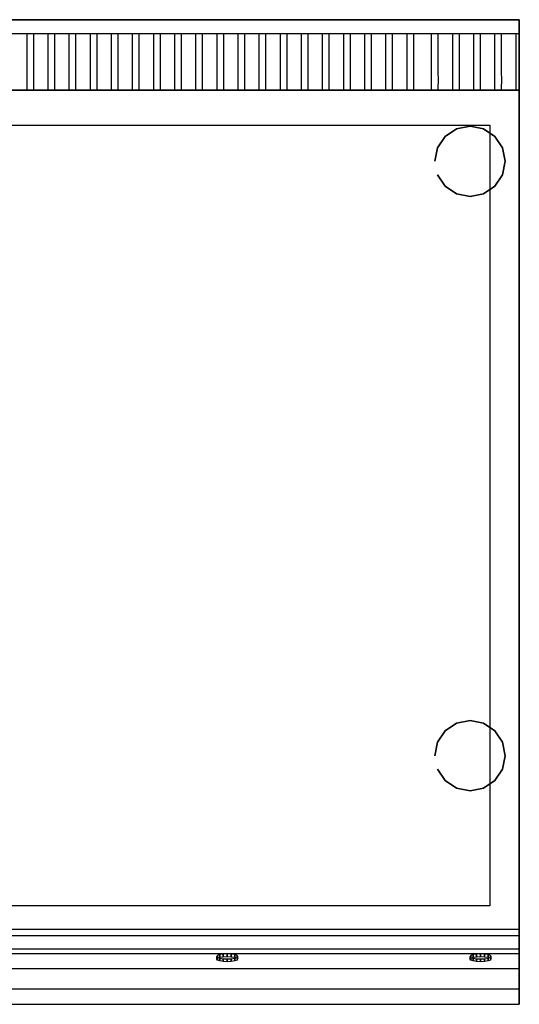
# Model space of a CAD drawing. Units: millimetres. Extents: x 0 to 700, y -700 to 0.
# Drawn here: x 345 to 700, y -700 to 0 of the extents above; entities that cross this region are included whole.
import ezdxf

# ---------------------------------------------------------------- set-up
doc = ezdxf.new("R2010")
doc.units = ezdxf.units.MM
doc.linetypes.add('CONTINUA', pattern=[0])
for name, color, linetype in [('200-EquipBlack-3D', 250, 'Continuous'), ('200-EquipBlackGlass-3d', 251, 'CONTINUA'), ('200-EquipGreen-3d', 3, 'Continuous'), ('200-EquipSteel-3D', 9, 'Continuous')]:
    doc.layers.add(name, color=color, linetype=linetype)

msp = doc.modelspace()

# ---------------------------------------------------------------- linework, layer by layer
at = {"layer": '200-EquipBlackGlass-3d'}
msp.add_3dface([(21.01, -75.01, 850), (678.99, -75.01, 850), (678.99, -629.53, 850), (21.01, -629.53, 850)], dxfattribs=at)
at = {"layer": '200-EquipGreen-3d', "invisible_edges": 15}
for points in [[(485, -667.42, 691.67), (485.57, -666.73, 694.45), (499.43, -666.73, 694.45), (500, -667.42, 691.67)], [(485.57, -668.11, 688.88), (485, -667.42, 691.67), (500, -667.42, 691.67), (499.43, -668.11, 688.88)], [(485.57, -666.73, 694.45), (487.2, -666.14, 696.81), (497.8, -666.14, 696.81), (499.43, -666.73, 694.45)], [(487.2, -668.7, 686.52), (485.57, -668.11, 688.88), (499.43, -668.11, 688.88), (497.8, -668.7, 686.52)], [(487.2, -666.14, 696.81), (489.63, -665.75, 698.39), (495.37, -665.75, 698.39), (497.8, -666.14, 696.81)], [(489.63, -669.09, 684.94), (487.2, -668.7, 686.52), (497.8, -668.7, 686.52), (495.37, -669.09, 684.94)], [(489.63, -665.75, 698.39), (492.5, -665.61, 698.94), (495.37, -665.75, 698.39)], [(492.5, -669.23, 684.39), (489.63, -669.09, 684.94), (495.37, -669.09, 684.94)], [(665, -667.42, 691.67), (665.57, -666.73, 694.45), (679.43, -666.73, 694.45), (680, -667.42, 691.67)], [(665.57, -668.11, 688.88), (665, -667.42, 691.67), (680, -667.42, 691.67), (679.43, -668.11, 688.88)], [(665.57, -666.73, 694.45), (667.2, -666.14, 696.81), (677.8, -666.14, 696.81), (679.43, -666.73, 694.45)], [(667.2, -668.7, 686.52), (665.57, -668.11, 688.88), (679.43, -668.11, 688.88), (677.8, -668.7, 686.52)], [(667.2, -666.14, 696.81), (669.63, -665.75, 698.39), (675.37, -665.75, 698.39), (677.8, -666.14, 696.81)], [(669.63, -669.09, 684.94), (667.2, -668.7, 686.52), (677.8, -668.7, 686.52), (675.37, -669.09, 684.94)], [(669.63, -665.75, 698.39), (672.5, -665.61, 698.94), (675.37, -665.75, 698.39)], [(672.5, -669.23, 684.39), (669.63, -669.09, 684.94), (675.37, -669.09, 684.94)]]:
    msp.add_3dface(points, dxfattribs=at)
at = {"layer": '200-EquipSteel-3D'}
for points in [[(0, 0, 710), (700, 0, 710), (700, 0, 950), (0, 0, 950)], [(0, 0, 710), (0, -50, 710), (700, -50, 710), (700, 0, 710)], [(700, 0, 950), (700, -10, 950), (0, -10, 950), (0, 0, 950)], [(0, -50, 850), (0, -50, 795.14), (700, -50, 795.14), (700, -50, 850)], [(0, -50, 795.14), (0, -50, 600), (700, -50, 600), (700, -50, 795.14)], [(0, -50, 710), (700, -50, 710), (700, -50, 910), (0, -50, 910)], [(700, -50, 850), (700, -50, 795.14), (700, -641.27, 795.14), (700, -641.27, 850)], [(700, -50, 795.14), (700, -50, 600), (700, -641.27, 600), (700, -641.27, 795.14)], [(0, -660.32, 810.12), (0, -663.32, 810.12), (700, -663.32, 810.12), (700, -660.32, 810.12)], [(0, -663.66, 811.19), (0, -663.32, 810.12), (700, -663.32, 810.12), (700, -663.66, 811.19)]]:
    msp.add_3dface(points, dxfattribs=at)
for points, invisible_edges in [([(700, -50, 910), (700, 0, 910), (700, 0, 710), (700, -50, 710)], 1), ([(700, -10, 950), (700, 0, 950), (700, 0, 910), (700, -10, 910)], 12), ([(355, -10, 950), (350, -10, 950), (350, -17.5, 948.54), (355, -17.5, 948.54)], 5), ([(370, -10, 950), (365, -10, 950), (365, -17.5, 948.54), (370, -17.5, 948.54)], 5), ([(385, -10, 950), (380, -10, 950), (380, -17.5, 948.54), (385, -17.5, 948.54)], 5), ([(400, -10, 950), (395, -10, 950), (395, -17.5, 948.54), (400, -17.5, 948.54)], 5), ([(415, -10, 950), (410, -10, 950), (410, -17.5, 948.54), (415, -17.5, 948.54)], 5), ([(430, -10, 950), (425, -10, 950), (425, -17.5, 948.54), (430, -17.5, 948.54)], 5), ([(445, -10, 950), (440, -10, 950), (440, -17.5, 948.54), (445, -17.5, 948.54)], 5), ([(460, -10, 950), (455, -10, 950), (455, -17.5, 948.54), (460, -17.5, 948.54)], 5), ([(475, -10, 950), (470, -10, 950), (470, -17.5, 948.54), (475, -17.5, 948.54)], 5), ([(490, -10, 950), (485, -10, 950), (485, -17.5, 948.54), (490, -17.5, 948.54)], 5), ([(505, -10, 950), (500, -10, 950), (500, -17.5, 948.54), (505, -17.5, 948.54)], 5), ([(520, -10, 950), (515, -10, 950), (515, -17.5, 948.54), (520, -17.5, 948.54)], 5), ([(535, -10, 950), (530, -10, 950), (530, -17.5, 948.54), (535, -17.5, 948.54)], 5), ([(550, -10, 950), (545, -10, 950), (545, -17.5, 948.54), (550, -17.5, 948.54)], 5), ([(565, -10, 950), (560, -10, 950), (560, -17.5, 948.54), (565, -17.5, 948.54)], 5), ([(580, -10, 950), (575, -10, 950), (575, -17.5, 948.54), (580, -17.5, 948.54)], 5), ([(595, -10, 950), (590, -10, 950), (590, -17.5, 948.54), (595, -17.5, 948.54)], 5), ([(610, -10, 950), (605, -10, 950), (605, -17.5, 948.54), (610, -17.5, 948.54)], 5), ([(625, -10, 950), (620, -10, 950), (620, -17.5, 948.54), (625, -17.5, 948.54)], 5), ([(642.47, -10, 950), (637.47, -10, 950), (637.47, -17.5, 948.54), (642.47, -17.5, 948.54)], 5), ([(657.47, -10, 950), (652.47, -10, 950), (652.47, -17.5, 948.54), (657.47, -17.5, 948.54)], 5), ([(672.47, -10, 950), (667.47, -10, 950), (667.47, -17.5, 948.54), (672.47, -17.5, 948.54)], 5), ([(687.47, -10, 950), (682.47, -10, 950), (682.47, -17.5, 948.54), (687.47, -17.5, 948.54)], 5), ([(697.5, -10, 950), (697.5, -17.5, 948.54), (700, -17.5, 948.54), (700, -10, 950)], 2), ([(700, -25, 910), (700, -10, 910), (700, -10, 950), (700, -25, 947.08)], 11), ([(355, -17.5, 948.54), (350, -17.5, 948.54), (350, -25, 947.08), (355, -25, 947.08)], 5), ([(370, -17.5, 948.54), (365, -17.5, 948.54), (365, -25, 947.08), (370, -25, 947.08)], 5), ([(385, -17.5, 948.54), (380, -17.5, 948.54), (380, -25, 947.08), (385, -25, 947.08)], 5), ([(400, -17.5, 948.54), (395, -17.5, 948.54), (395, -25, 947.08), (400, -25, 947.08)], 5), ([(415, -17.5, 948.54), (410, -17.5, 948.54), (410, -25, 947.08), (415, -25, 947.08)], 5), ([(430, -17.5, 948.54), (425, -17.5, 948.54), (425, -25, 947.08), (430, -25, 947.08)], 5), ([(445, -17.5, 948.54), (440, -17.5, 948.54), (440, -25, 947.08), (445, -25, 947.08)], 5), ([(460, -17.5, 948.54), (455, -17.5, 948.54), (455, -25, 947.08), (460, -25, 947.08)], 5), ([(475, -17.5, 948.54), (470, -17.5, 948.54), (470, -25, 947.08), (475, -25, 947.08)], 5), ([(490, -17.5, 948.54), (485, -17.5, 948.54), (485, -25, 947.08), (490, -25, 947.08)], 5), ([(505, -17.5, 948.54), (500, -17.5, 948.54), (500, -25, 947.08), (505, -25, 947.08)], 5), ([(520, -17.5, 948.54), (515, -17.5, 948.54), (515, -25, 947.08), (520, -25, 947.08)], 5), ([(535, -17.5, 948.54), (530, -17.5, 948.54), (530, -25, 947.08), (535, -25, 947.08)], 5), ([(550, -17.5, 948.54), (545, -17.5, 948.54), (545, -25, 947.08), (550, -25, 947.08)], 5), ([(565, -17.5, 948.54), (560, -17.5, 948.54), (560, -25, 947.08), (565, -25, 947.08)], 5), ([(580, -17.5, 948.54), (575, -17.5, 948.54), (575, -25, 947.08), (580, -25, 947.08)], 5), ([(595, -17.5, 948.54), (590, -17.5, 948.54), (590, -25, 947.08), (595, -25, 947.08)], 5), ([(610, -17.5, 948.54), (605, -17.5, 948.54), (605, -25, 947.08), (610, -25, 947.08)], 5), ([(625, -17.5, 948.54), (620, -17.5, 948.54), (620, -25, 947.08), (625, -25, 947.08)], 5), ([(642.47, -17.5, 948.54), (637.47, -17.5, 948.54), (637.47, -25, 947.08), (642.47, -25, 947.08)], 5), ([(657.47, -17.5, 948.54), (652.47, -17.5, 948.54), (652.47, -25, 947.08), (657.47, -25, 947.08)], 5), ([(672.47, -17.5, 948.54), (667.47, -17.5, 948.54), (667.47, -25, 947.08), (672.47, -25, 947.08)], 5), ([(687.47, -17.5, 948.54), (682.47, -17.5, 948.54), (682.47, -25, 947.08), (687.47, -25, 947.08)], 5), ([(700, -17.5, 948.54), (697.5, -17.5, 948.54), (697.5, -25, 947.08), (700, -25, 947.08)], 5), ([(355, -25, 947.08), (350, -25, 947.08), (350, -31.64, 942.68), (355, -31.64, 942.68)], 5), ([(370, -25, 947.08), (365, -25, 947.08), (365, -31.64, 942.68), (370, -31.64, 942.68)], 5), ([(385, -25, 947.08), (380, -25, 947.08), (380, -31.64, 942.68), (385, -31.64, 942.68)], 5), ([(400, -25, 947.08), (395, -25, 947.08), (395, -31.64, 942.68), (400, -31.64, 942.68)], 5), ([(415, -25, 947.08), (410, -25, 947.08), (410, -31.64, 942.68), (415, -31.64, 942.68)], 5), ([(430, -25, 947.08), (425, -25, 947.08), (425, -31.64, 942.68), (430, -31.64, 942.68)], 5), ([(445, -25, 947.08), (440, -25, 947.08), (440, -31.64, 942.68), (445, -31.64, 942.68)], 5), ([(460, -25, 947.08), (455, -25, 947.08), (455, -31.64, 942.68), (460, -31.64, 942.68)], 5), ([(475, -25, 947.08), (470, -25, 947.08), (470, -31.64, 942.68), (475, -31.64, 942.68)], 5), ([(490, -25, 947.08), (485, -25, 947.08), (485, -31.64, 942.68), (490, -31.64, 942.68)], 5), ([(505, -25, 947.08), (500, -25, 947.08), (500, -31.64, 942.68), (505, -31.64, 942.68)], 5), ([(520, -25, 947.08), (515, -25, 947.08), (515, -31.64, 942.68), (520, -31.64, 942.68)], 5), ([(535, -25, 947.08), (530, -25, 947.08), (530, -31.64, 942.68), (535, -31.64, 942.68)], 5), ([(550, -25, 947.08), (545, -25, 947.08), (545, -31.64, 942.68), (550, -31.64, 942.68)], 5), ([(565, -25, 947.08), (560, -25, 947.08), (560, -31.64, 942.68), (565, -31.64, 942.68)], 5), ([(580, -25, 947.08), (575, -25, 947.08), (575, -31.64, 942.68), (580, -31.64, 942.68)], 5), ([(595, -25, 947.08), (590, -25, 947.08), (590, -31.64, 942.68), (595, -31.64, 942.68)], 5), ([(610, -25, 947.08), (605, -25, 947.08), (605, -31.64, 942.68), (610, -31.64, 942.68)], 5), ([(625, -25, 947.08), (620, -25, 947.08), (620, -31.64, 942.68), (625, -31.64, 942.68)], 5), ([(642.47, -25, 947.08), (637.47, -25, 947.08), (637.47, -31.64, 942.68), (642.47, -31.64, 942.68)], 5), ([(657.47, -25, 947.08), (652.47, -25, 947.08), (652.47, -31.64, 942.68), (657.47, -31.64, 942.68)], 5), ([(672.47, -25, 947.08), (667.47, -25, 947.08), (667.47, -31.64, 942.68), (672.47, -31.64, 942.68)], 5), ([(687.47, -25, 947.08), (682.47, -25, 947.08), (682.47, -31.64, 942.68), (687.47, -31.64, 942.68)], 5), ([(700, -25, 947.08), (697.5, -25, 947.08), (697.5, -31.64, 942.68), (700, -31.64, 942.68)], 5), ([(700, -38.28, 910), (700, -25, 910), (700, -25, 947.08), (700, -38.28, 938.28)], 11), ([(355, -31.64, 942.68), (350, -31.64, 942.68), (350, -38.28, 938.28), (355, -38.28, 938.28)], 5), ([(370, -31.64, 942.68), (365, -31.64, 942.68), (365, -38.28, 938.28), (370, -38.28, 938.28)], 5), ([(385, -31.64, 942.68), (380, -31.64, 942.68), (380, -38.28, 938.28), (385, -38.28, 938.28)], 5), ([(400, -31.64, 942.68), (395, -31.64, 942.68), (395, -38.28, 938.28), (400, -38.28, 938.28)], 5), ([(415, -31.64, 942.68), (410, -31.64, 942.68), (410, -38.28, 938.28), (415, -38.28, 938.28)], 5), ([(430, -31.64, 942.68), (425, -31.64, 942.68), (425, -38.28, 938.28), (430, -38.28, 938.28)], 5), ([(445, -31.64, 942.68), (440, -31.64, 942.68), (440, -38.28, 938.28), (445, -38.28, 938.28)], 5), ([(460, -31.64, 942.68), (455, -31.64, 942.68), (455, -38.28, 938.28), (460, -38.28, 938.28)], 5), ([(475, -31.64, 942.68), (470, -31.64, 942.68), (470, -38.28, 938.28), (475, -38.28, 938.28)], 5), ([(490, -31.64, 942.68), (485, -31.64, 942.68), (485, -38.28, 938.28), (490, -38.28, 938.28)], 5), ([(505, -31.64, 942.68), (500, -31.64, 942.68), (500, -38.28, 938.28), (505, -38.28, 938.28)], 5), ([(520, -31.64, 942.68), (515, -31.64, 942.68), (515, -38.28, 938.28), (520, -38.28, 938.28)], 5), ([(535, -31.64, 942.68), (530, -31.64, 942.68), (530, -38.28, 938.28), (535, -38.28, 938.28)], 5), ([(550, -31.64, 942.68), (545, -31.64, 942.68), (545, -38.28, 938.28), (550, -38.28, 938.28)], 5), ([(565, -31.64, 942.68), (560, -31.64, 942.68), (560, -38.28, 938.28), (565, -38.28, 938.28)], 5), ([(580, -31.64, 942.68), (575, -31.64, 942.68), (575, -38.28, 938.28), (580, -38.28, 938.28)], 5), ([(595, -31.64, 942.68), (590, -31.64, 942.68), (590, -38.28, 938.28), (595, -38.28, 938.28)], 5), ([(610, -31.64, 942.68), (605, -31.64, 942.68), (605, -38.28, 938.28), (610, -38.28, 938.28)], 5), ([(625, -31.64, 942.68), (620, -31.64, 942.68), (620, -38.28, 938.28), (625, -38.28, 938.28)], 5), ([(642.47, -31.64, 942.68), (637.47, -31.64, 942.68), (637.47, -38.28, 938.28), (642.47, -38.28, 938.28)], 5), ([(657.47, -31.64, 942.68), (652.47, -31.64, 942.68), (652.47, -38.28, 938.28), (657.47, -38.28, 938.28)], 5), ([(672.47, -31.64, 942.68), (667.47, -31.64, 942.68), (667.47, -38.28, 938.28), (672.47, -38.28, 938.28)], 5), ([(687.47, -31.64, 942.68), (682.47, -31.64, 942.68), (682.47, -38.28, 938.28), (687.47, -38.28, 938.28)], 5), ([(700, -31.64, 942.68), (697.5, -31.64, 942.68), (697.5, -38.28, 938.28), (700, -38.28, 938.28)], 5), ([(355, -38.28, 938.28), (350, -38.28, 938.28), (350.01, -41.46, 934.14), (355.01, -41.46, 934.14)], 5), ([(355.01, -41.46, 934.14), (350.01, -41.47, 934.14), (350.01, -44.64, 930), (355.01, -44.64, 930)], 5), ([(370, -38.28, 938.28), (365, -38.28, 938.28), (365.01, -41.46, 934.14), (370.01, -41.46, 934.14)], 5), ([(370.01, -41.46, 934.14), (365.01, -41.47, 934.14), (365.01, -44.64, 930), (370.01, -44.64, 930)], 5), ([(385, -38.28, 938.28), (380, -38.28, 938.28), (380.01, -41.46, 934.14), (385.01, -41.46, 934.14)], 5), ([(385.01, -41.46, 934.14), (380.01, -41.47, 934.14), (380.01, -44.64, 930), (385.01, -44.64, 930)], 5), ([(400, -38.28, 938.28), (395, -38.28, 938.28), (395.01, -41.46, 934.14), (400.01, -41.46, 934.14)], 5), ([(400.01, -41.46, 934.14), (395.01, -41.47, 934.14), (395.01, -44.64, 930), (400.01, -44.64, 930)], 5), ([(415, -38.28, 938.28), (410, -38.28, 938.28), (410.01, -41.46, 934.14), (415.01, -41.46, 934.14)], 5), ([(415.01, -41.46, 934.14), (410.01, -41.47, 934.14), (410.01, -44.64, 930), (415.01, -44.64, 930)], 5), ([(430, -38.28, 938.28), (425, -38.28, 938.28), (425.01, -41.46, 934.14), (430.01, -41.46, 934.14)], 5), ([(430.01, -41.46, 934.14), (425.01, -41.47, 934.14), (425.01, -44.64, 930), (430.01, -44.64, 930)], 5), ([(445, -38.28, 938.28), (440, -38.28, 938.28), (440.01, -41.46, 934.14), (445.01, -41.46, 934.14)], 5), ([(445.01, -41.46, 934.14), (440.01, -41.47, 934.14), (440.01, -44.64, 930), (445.01, -44.64, 930)], 5), ([(460, -38.28, 938.28), (455, -38.28, 938.28), (455.01, -41.46, 934.14), (460.01, -41.46, 934.14)], 5), ([(460.01, -41.46, 934.14), (455.01, -41.47, 934.14), (455.01, -44.64, 930), (460.01, -44.64, 930)], 5), ([(475, -38.28, 938.28), (470, -38.28, 938.28), (470.01, -41.46, 934.14), (475.01, -41.46, 934.14)], 5), ([(475.01, -41.46, 934.14), (470.01, -41.47, 934.14), (470.01, -44.64, 930), (475.01, -44.64, 930)], 5), ([(490, -38.28, 938.28), (485, -38.28, 938.28), (485.01, -41.46, 934.14), (490.01, -41.46, 934.14)], 5), ([(490.01, -41.46, 934.14), (485.01, -41.47, 934.14), (485.01, -44.64, 930), (490.01, -44.64, 930)], 5), ([(505, -38.28, 938.28), (500, -38.28, 938.28), (500.01, -41.46, 934.14), (505.01, -41.46, 934.14)], 5), ([(505.01, -41.46, 934.14), (500.01, -41.47, 934.14), (500.01, -44.64, 930), (505.01, -44.64, 930)], 5), ([(520, -38.28, 938.28), (515, -38.28, 938.28), (515.01, -41.46, 934.14), (520.01, -41.46, 934.14)], 5), ([(520.01, -41.46, 934.14), (515.01, -41.47, 934.14), (515.01, -44.64, 930), (520.01, -44.64, 930)], 5), ([(535, -38.28, 938.28), (530, -38.28, 938.28), (530.01, -41.46, 934.14), (535.01, -41.46, 934.14)], 5), ([(535.01, -41.46, 934.14), (530.01, -41.47, 934.14), (530.01, -44.64, 930), (535.01, -44.64, 930)], 5), ([(550, -38.28, 938.28), (545, -38.28, 938.28), (545.01, -41.46, 934.14), (550.01, -41.46, 934.14)], 5), ([(550.01, -41.46, 934.14), (545.01, -41.47, 934.14), (545.01, -44.64, 930), (550.01, -44.64, 930)], 5), ([(565, -38.28, 938.28), (560, -38.28, 938.28), (560.01, -41.46, 934.14), (565.01, -41.46, 934.14)], 5), ([(565.01, -41.46, 934.14), (560.01, -41.47, 934.14), (560.01, -44.64, 930), (565.01, -44.64, 930)], 5), ([(580, -38.28, 938.28), (575, -38.28, 938.28), (575.01, -41.46, 934.14), (580.01, -41.46, 934.14)], 5), ([(580.01, -41.46, 934.14), (575.01, -41.47, 934.14), (575.01, -44.64, 930), (580.01, -44.64, 930)], 5), ([(595, -38.28, 938.28), (590, -38.28, 938.28), (590.01, -41.46, 934.14), (595.01, -41.46, 934.14)], 5), ([(595.01, -41.46, 934.14), (590.01, -41.47, 934.14), (590.01, -44.64, 930), (595.01, -44.64, 930)], 5), ([(610, -38.28, 938.28), (605, -38.28, 938.28), (605.01, -41.46, 934.14), (610.01, -41.46, 934.14)], 5), ([(610.01, -41.46, 934.14), (605.01, -41.47, 934.14), (605.01, -44.64, 930), (610.01, -44.64, 930)], 5), ([(625, -38.28, 938.28), (620, -38.28, 938.28), (620.01, -41.46, 934.14), (625.01, -41.46, 934.14)], 5), ([(625.01, -41.46, 934.14), (620.01, -41.47, 934.14), (620.01, -44.64, 930), (625.01, -44.64, 930)], 5), ([(642.47, -38.28, 938.28), (637.47, -38.28, 938.28), (637.48, -41.46, 934.14), (642.48, -41.46, 934.14)], 5), ([(642.48, -41.46, 934.14), (637.48, -41.47, 934.14), (637.48, -44.64, 930), (642.48, -44.64, 930)], 5), ([(657.47, -38.28, 938.28), (652.47, -38.28, 938.28), (652.48, -41.46, 934.14), (657.48, -41.46, 934.14)], 5), ([(657.48, -41.46, 934.14), (652.48, -41.47, 934.14), (652.48, -44.64, 930), (657.48, -44.64, 930)], 5), ([(672.47, -38.28, 938.28), (667.47, -38.28, 938.28), (667.48, -41.46, 934.14), (672.48, -41.46, 934.14)], 5), ([(672.48, -41.46, 934.14), (667.48, -41.47, 934.14), (667.48, -44.64, 930), (672.48, -44.64, 930)], 5), ([(687.47, -38.28, 938.28), (682.47, -38.28, 938.28), (682.48, -41.46, 934.14), (687.48, -41.46, 934.14)], 5), ([(687.48, -41.46, 934.14), (682.48, -41.47, 934.14), (682.48, -44.64, 930), (687.48, -44.64, 930)], 5), ([(700, -38.28, 938.28), (697.5, -38.28, 938.28), (697.5, -41.46, 934.14), (700, -41.46, 934.14)], 5), ([(700, -41.46, 934.14), (697.51, -41.46, 934.14), (697.51, -44.64, 930), (700.01, -44.64, 930)], 5), ([(700, -50, 910), (700, -38.28, 910), (700, -38.28, 938.28), (700, -44.64, 930)], 11), ([(355.01, -44.64, 930), (350, -44.64, 930), (350, -46.64, 925.18), (355, -46.64, 925.18)], 5), ([(355, -46.64, 925.17), (350, -46.64, 925.17), (350, -48.64, 920.35), (355, -48.64, 920.35)], 5), ([(355, -48.64, 920.35), (350, -48.64, 920.35), (350, -49.32, 915.18), (355, -49.32, 915.18)], 5), ([(370.01, -44.64, 930), (365, -44.64, 930), (365, -46.64, 925.18), (370, -46.64, 925.18)], 5), ([(370, -46.64, 925.17), (365, -46.64, 925.17), (365, -48.64, 920.35), (370, -48.64, 920.35)], 5), ([(370, -48.64, 920.35), (365, -48.64, 920.35), (365, -49.32, 915.18), (370, -49.32, 915.18)], 5), ([(385.01, -44.64, 930), (380, -44.64, 930), (380, -46.64, 925.18), (385, -46.64, 925.18)], 5), ([(385, -46.64, 925.17), (380, -46.64, 925.17), (380, -48.64, 920.35), (385, -48.64, 920.35)], 5), ([(385, -48.64, 920.35), (380, -48.64, 920.35), (380, -49.32, 915.18), (385, -49.32, 915.18)], 5), ([(400.01, -44.64, 930), (395, -44.64, 930), (395, -46.64, 925.18), (400, -46.64, 925.18)], 5), ([(400, -46.64, 925.17), (395, -46.64, 925.17), (395, -48.64, 920.35), (400, -48.64, 920.35)], 5), ([(400, -48.64, 920.35), (395, -48.64, 920.35), (395, -49.32, 915.18), (400, -49.32, 915.18)], 5), ([(415.01, -44.64, 930), (410, -44.64, 930), (410, -46.64, 925.18), (415, -46.64, 925.18)], 5), ([(415, -46.64, 925.17), (410, -46.64, 925.17), (410, -48.64, 920.35), (415, -48.64, 920.35)], 5), ([(415, -48.64, 920.35), (410, -48.64, 920.35), (410, -49.32, 915.18), (415, -49.32, 915.18)], 5), ([(430.01, -44.64, 930), (425, -44.64, 930), (425, -46.64, 925.18), (430, -46.64, 925.18)], 5), ([(430, -46.64, 925.17), (425, -46.64, 925.17), (425, -48.64, 920.35), (430, -48.64, 920.35)], 5), ([(430, -48.64, 920.35), (425, -48.64, 920.35), (425, -49.32, 915.18), (430, -49.32, 915.18)], 5), ([(445.01, -44.64, 930), (440, -44.64, 930), (440, -46.64, 925.18), (445, -46.64, 925.18)], 5), ([(445, -46.64, 925.17), (440, -46.64, 925.17), (440, -48.64, 920.35), (445, -48.64, 920.35)], 5), ([(445, -48.64, 920.35), (440, -48.64, 920.35), (440, -49.32, 915.18), (445, -49.32, 915.18)], 5), ([(460.01, -44.64, 930), (455, -44.64, 930), (455, -46.64, 925.18), (460, -46.64, 925.18)], 5), ([(460, -46.64, 925.17), (455, -46.64, 925.17), (455, -48.64, 920.35), (460, -48.64, 920.35)], 5), ([(460, -48.64, 920.35), (455, -48.64, 920.35), (455, -49.32, 915.18), (460, -49.32, 915.18)], 5), ([(475.01, -44.64, 930), (470, -44.64, 930), (470, -46.64, 925.18), (475, -46.64, 925.18)], 5), ([(475, -46.64, 925.17), (470, -46.64, 925.17), (470, -48.64, 920.35), (475, -48.64, 920.35)], 5), ([(475, -48.64, 920.35), (470, -48.64, 920.35), (470, -49.32, 915.18), (475, -49.32, 915.18)], 5), ([(490.01, -44.64, 930), (485, -44.64, 930), (485, -46.64, 925.18), (490, -46.64, 925.18)], 5), ([(490, -46.64, 925.17), (485, -46.64, 925.17), (485, -48.64, 920.35), (490, -48.64, 920.35)], 5), ([(490, -48.64, 920.35), (485, -48.64, 920.35), (485, -49.32, 915.18), (490, -49.32, 915.18)], 5), ([(505.01, -44.64, 930), (500, -44.64, 930), (500, -46.64, 925.18), (505, -46.64, 925.18)], 5), ([(505, -46.64, 925.17), (500, -46.64, 925.17), (500, -48.64, 920.35), (505, -48.64, 920.35)], 5), ([(505, -48.64, 920.35), (500, -48.64, 920.35), (500, -49.32, 915.18), (505, -49.32, 915.18)], 5), ([(520.01, -44.64, 930), (515, -44.64, 930), (515, -46.64, 925.18), (520, -46.64, 925.18)], 5), ([(520, -46.64, 925.17), (515, -46.64, 925.17), (515, -48.64, 920.35), (520, -48.64, 920.35)], 5), ([(520, -48.64, 920.35), (515, -48.64, 920.35), (515, -49.32, 915.18), (520, -49.32, 915.18)], 5), ([(535.01, -44.64, 930), (530, -44.64, 930), (530, -46.64, 925.18), (535, -46.64, 925.18)], 5), ([(535, -46.64, 925.17), (530, -46.64, 925.17), (530, -48.64, 920.35), (535, -48.64, 920.35)], 5), ([(535, -48.64, 920.35), (530, -48.64, 920.35), (530, -49.32, 915.18), (535, -49.32, 915.18)], 5), ([(550.01, -44.64, 930), (545, -44.64, 930), (545, -46.64, 925.18), (550, -46.64, 925.18)], 5), ([(550, -46.64, 925.17), (545, -46.64, 925.17), (545, -48.64, 920.35), (550, -48.64, 920.35)], 5), ([(550, -48.64, 920.35), (545, -48.64, 920.35), (545, -49.32, 915.18), (550, -49.32, 915.18)], 5), ([(565.01, -44.64, 930), (560, -44.64, 930), (560, -46.64, 925.18), (565, -46.64, 925.18)], 5), ([(565, -46.64, 925.17), (560, -46.64, 925.17), (560, -48.64, 920.35), (565, -48.64, 920.35)], 5), ([(565, -48.64, 920.35), (560, -48.64, 920.35), (560, -49.32, 915.18), (565, -49.32, 915.18)], 5), ([(580.01, -44.64, 930), (575, -44.64, 930), (575, -46.64, 925.18), (580, -46.64, 925.18)], 5), ([(580, -46.64, 925.17), (575, -46.64, 925.17), (575, -48.64, 920.35), (580, -48.64, 920.35)], 5), ([(580, -48.64, 920.35), (575, -48.64, 920.35), (575, -49.32, 915.18), (580, -49.32, 915.18)], 5), ([(595.01, -44.64, 930), (590, -44.64, 930), (590, -46.64, 925.18), (595, -46.64, 925.18)], 5), ([(595, -46.64, 925.17), (590, -46.64, 925.17), (590, -48.64, 920.35), (595, -48.64, 920.35)], 5), ([(595, -48.64, 920.35), (590, -48.64, 920.35), (590, -49.32, 915.18), (595, -49.32, 915.18)], 5), ([(610.01, -44.64, 930), (605, -44.64, 930), (605, -46.64, 925.18), (610, -46.64, 925.18)], 5), ([(610, -46.64, 925.17), (605, -46.64, 925.17), (605, -48.64, 920.35), (610, -48.64, 920.35)], 5), ([(610, -48.64, 920.35), (605, -48.64, 920.35), (605, -49.32, 915.18), (610, -49.32, 915.18)], 5), ([(625.01, -44.64, 930), (620, -44.64, 930), (620, -46.64, 925.18), (625, -46.64, 925.18)], 5), ([(625, -46.64, 925.17), (620, -46.64, 925.17), (620, -48.64, 920.35), (625, -48.64, 920.35)], 5), ([(625, -48.64, 920.35), (620, -48.64, 920.35), (620, -49.32, 915.18), (625, -49.32, 915.18)], 5), ([(642.48, -44.64, 930), (637.47, -44.64, 930), (637.47, -46.64, 925.18), (642.47, -46.64, 925.18)], 5), ([(642.47, -46.64, 925.17), (637.47, -46.64, 925.17), (637.47, -48.64, 920.35), (642.47, -48.64, 920.35)], 5), ([(642.47, -48.64, 920.35), (637.47, -48.64, 920.35), (637.47, -49.32, 915.18), (642.47, -49.32, 915.18)], 5), ([(657.48, -44.64, 930), (652.47, -44.64, 930), (652.47, -46.64, 925.18), (657.47, -46.64, 925.18)], 5), ([(657.47, -46.64, 925.17), (652.47, -46.64, 925.17), (652.47, -48.64, 920.35), (657.47, -48.64, 920.35)], 5), ([(657.47, -48.64, 920.35), (652.47, -48.64, 920.35), (652.47, -49.32, 915.18), (657.47, -49.32, 915.18)], 5), ([(672.48, -44.64, 930), (667.47, -44.64, 930), (667.47, -46.64, 925.18), (672.47, -46.64, 925.18)], 5), ([(672.47, -46.64, 925.17), (667.47, -46.64, 925.17), (667.47, -48.64, 920.35), (672.47, -48.64, 920.35)], 5), ([(672.47, -48.64, 920.35), (667.47, -48.64, 920.35), (667.47, -49.32, 915.18), (672.47, -49.32, 915.18)], 5), ([(687.48, -44.64, 930), (682.47, -44.64, 930), (682.47, -46.64, 925.18), (687.47, -46.64, 925.18)], 5), ([(687.47, -46.64, 925.17), (682.47, -46.64, 925.17), (682.47, -48.64, 920.35), (687.47, -48.64, 920.35)], 5), ([(687.47, -48.64, 920.35), (682.47, -48.64, 920.35), (682.47, -49.32, 915.18), (687.47, -49.32, 915.18)], 5), ([(700.01, -44.64, 930), (697.51, -44.64, 930), (697.51, -46.64, 925.18), (700.01, -46.64, 925.18)], 5), ([(700.01, -46.64, 925.18), (697.51, -46.64, 925.18), (697.51, -48.64, 920.35), (700.01, -48.64, 920.35)], 5), ([(700.01, -48.64, 920.35), (697.51, -48.64, 920.35), (697.51, -49.32, 915.18), (700.01, -49.32, 915.18)], 5), ([(700, -44.64, 930), (700, -47.32, 920), (700, -48.64, 920.35)], 7), ([(700, -48.64, 920.35), (700, -47.32, 920), (700, -50, 910)], 7), ([(0, -50, 850), (700, -50, 850), (678.99, -75.01, 850), (21.01, -75.01, 850)], 15), ([(355, -49.32, 915.18), (350, -49.32, 915.18), (350, -50, 910), (355, -50, 910)], 5), ([(370, -49.32, 915.18), (365, -49.32, 915.18), (365, -50, 910), (370, -50, 910)], 5), ([(385, -49.32, 915.18), (380, -49.32, 915.18), (380, -50, 910), (385, -50, 910)], 5), ([(400, -49.32, 915.18), (395, -49.32, 915.18), (395, -50, 910), (400, -50, 910)], 5), ([(415, -49.32, 915.18), (410, -49.32, 915.18), (410, -50, 910), (415, -50, 910)], 5), ([(430, -49.32, 915.18), (425, -49.32, 915.18), (425, -50, 910), (430, -50, 910)], 5), ([(445, -49.32, 915.18), (440, -49.32, 915.18), (440, -50, 910), (445, -50, 910)], 5), ([(460, -49.32, 915.18), (455, -49.32, 915.18), (455, -50, 910), (460, -50, 910)], 5), ([(475, -49.32, 915.18), (470, -49.32, 915.18), (470, -50, 910), (475, -50, 910)], 5), ([(490, -49.32, 915.18), (485, -49.32, 915.18), (485, -50, 910), (490, -50, 910)], 5), ([(505, -49.32, 915.18), (500, -49.32, 915.18), (500, -50, 910), (505, -50, 910)], 5), ([(520, -49.32, 915.18), (515, -49.32, 915.18), (515, -50, 910), (520, -50, 910)], 5), ([(535, -49.32, 915.18), (530, -49.32, 915.18), (530, -50, 910), (535, -50, 910)], 5), ([(550, -49.32, 915.18), (545, -49.32, 915.18), (545, -50, 910), (550, -50, 910)], 5), ([(565, -49.32, 915.18), (560, -49.32, 915.18), (560, -50, 910), (565, -50, 910)], 5), ([(580, -49.32, 915.18), (575, -49.32, 915.18), (575, -50, 910), (580, -50, 910)], 5), ([(595, -49.32, 915.18), (590, -49.32, 915.18), (590, -50, 910), (595, -50, 910)], 5), ([(610, -49.32, 915.18), (605, -49.32, 915.18), (605, -50, 910), (610, -50, 910)], 5), ([(625, -49.32, 915.18), (620, -49.32, 915.18), (620, -50, 910), (625, -50, 910)], 5), ([(642.47, -49.32, 915.18), (637.47, -49.32, 915.18), (637.47, -50, 910), (642.47, -50, 910)], 5), ([(657.47, -49.32, 915.18), (652.47, -49.32, 915.18), (652.47, -50, 910), (657.47, -50, 910)], 5), ([(672.47, -49.32, 915.18), (667.47, -49.32, 915.18), (667.47, -50, 910), (672.47, -50, 910)], 5), ([(700, -50, 850), (678.99, -75.01, 850), (678.99, -629.53, 850), (700, -650.65, 850)], 7), ([(687.47, -49.32, 915.18), (682.47, -49.32, 915.18), (682.47, -50, 910), (687.47, -50, 910)], 5), ([(700.01, -49.32, 915.18), (697.51, -49.32, 915.18), (697.51, -50, 910), (700.01, -50, 910)], 5), ([(0, -650.65, 850), (21.01, -629.53, 850), (678.99, -629.53, 850), (700, -650.65, 850)], 15), ([(700, -699.47, 625.51), (700, -641.23, 625.51), (700, -641.27, 600), (700, -688.58, 600)], 1), ([(700, -646.09, 776.28), (700, -641.27, 776.28), (700, -641.27, 769.15), (700, -645.79, 769.15)], 5), ([(700, -645.79, 769.15), (700, -641.27, 769.15), (700, -641.27, 646.05), (700, -674.06, 646.05)], 5), ([(700, -674.06, 646.05), (700, -641.27, 646.05), (700, -641.27, 637.84), (700, -694.38, 637.84)], 5), ([(700, -694.38, 637.84), (700, -641.27, 637.84), (700, -641.27, 632.75), (700, -699.51, 632.75)], 5), ([(700, -699.51, 632.75), (700, -641.27, 632.75), (700, -641.27, 625.51), (700, -699.47, 625.51)], 5), ([(700, -663.32, 818.56), (700, -641.27, 818.56), (700, -641.27, 850), (700, -650.65, 850)], 5), ([(700, -660.32, 810.12), (700, -641.27, 810.12), (700, -641.27, 783.12), (700, -647.65, 783.12)], 5), ([(700, -647.65, 783.12), (700, -641.27, 783.12), (700, -641.27, 776.28), (700, -646.09, 776.28)], 5), ([(700, -664.08, 814.34), (700, -641.27, 814.34), (700, -641.27, 811.19), (700, -663.66, 811.19)], 5), ([(700, -663.66, 811.19), (700, -641.27, 811.19), (700, -641.27, 810.12), (700, -663.32, 810.12)], 5), ([(700, -663.66, 817.49), (700, -641.27, 817.49), (700, -641.27, 818.56), (700, -663.32, 818.56)], 5), ([(700, -663.88, 816.55), (700, -641.27, 816.55), (700, -641.27, 817.49), (700, -663.66, 817.49)], 5), ([(700, -663.88, 816.55), (700, -641.27, 816.55), (700, -641.27, 814.34), (700, -664.08, 814.34)], 5), ([(0, -646.09, 776.28), (0, -645.79, 769.15), (700, -645.79, 769.15), (700, -646.09, 776.28)], 14), ([(0, -645.79, 769.15), (0, -674.06, 646.05), (700, -674.06, 646.05), (700, -645.79, 769.15)], 8), ([(0, -647.65, 783.12), (0, -646.09, 776.28), (700, -646.09, 776.28), (700, -647.65, 783.12)], 8), ([(0, -660.32, 810.12), (0, -647.65, 783.12), (700, -647.65, 783.12), (700, -660.32, 810.12)], 10), ([(0, -663.32, 818.56), (0, -650.65, 850), (700, -650.65, 850), (700, -663.32, 818.56)], 8), ([(0, -663.66, 817.49), (0, -663.32, 818.56), (700, -663.32, 818.56), (700, -663.66, 817.49)], 10), ([(0, -663.66, 811.19), (0, -664.08, 814.34), (700, -664.08, 814.34), (700, -663.66, 811.19)], 10), ([(0, -663.88, 816.55), (0, -663.66, 817.49), (700, -663.66, 817.49), (700, -663.88, 816.55)], 10), ([(0, -664.08, 814.34), (0, -663.88, 816.55), (700, -663.88, 816.55), (700, -664.08, 814.34)], 10), ([(0, -674.06, 646.05), (0, -694.38, 637.84), (700, -694.38, 637.84), (700, -674.06, 646.05)], 14), ([(0, -699.47, 625.51), (0, -688.58, 600), (700, -688.58, 600), (700, -699.47, 625.51)], 8), ([(0, -694.38, 637.84), (0, -699.51, 632.75), (700, -699.51, 632.75), (700, -694.38, 637.84)], 8), ([(0, -699.51, 632.75), (0, -699.47, 625.51), (700, -699.47, 625.51), (700, -699.51, 632.75)], 10)]:
    msp.add_3dface(points, dxfattribs=dict(at, invisible_edges=invisible_edges))

# ---------------------------------------------------------------- meshes
at = {"layer": '200-EquipBlack-3D'}
mesh = msp.add_polymesh((2, 16), dxfattribs=dict(at, n_close=True))
for k, corner in enumerate([(640, -100.58, 570), (641.9, -91.01, 570), (647.32, -82.9, 570), (655.43, -77.48, 570), (665, -75.58, 570), (674.57, -77.48, 570), (682.68, -82.9, 570), (688.1, -91.01, 570), (690, -100.58, 570), (688.1, -110.15, 570), (682.68, -118.26, 570), (674.57, -123.68, 570), (665, -125.58, 570), (655.43, -123.68, 570), (647.32, -118.26, 570), (641.9, -110.15, 570), (640, -100.58, 600), (641.9, -91.01, 600), (647.32, -82.9, 600), (655.43, -77.48, 600), (665, -75.58, 600), (674.57, -77.48, 600), (682.68, -82.9, 600), (688.1, -91.01, 600), (690, -100.58, 600), (688.1, -110.15, 600), (682.68, -118.26, 600), (674.57, -123.68, 600), (665, -125.58, 600), (655.43, -123.68, 600), (647.32, -118.26, 600), (641.9, -110.15, 600)]):
    mesh.set_mesh_vertex(divmod(k, 16), corner)
mesh = msp.add_polymesh((2, 16), dxfattribs=dict(at, n_close=True))
for k, corner in enumerate([(640, -522.91, 570), (641.9, -513.34, 570), (647.32, -505.23, 570), (655.43, -499.81, 570), (665, -497.91, 570), (674.57, -499.81, 570), (682.68, -505.23, 570), (688.1, -513.34, 570), (690, -522.91, 570), (688.1, -532.47, 570), (682.68, -540.58, 570), (674.57, -546, 570), (665, -547.91, 570), (655.43, -546, 570), (647.32, -540.58, 570), (641.9, -532.47, 570), (640, -522.91, 600), (641.9, -513.34, 600), (647.32, -505.23, 600), (655.43, -499.81, 600), (665, -497.91, 600), (674.57, -499.81, 600), (682.68, -505.23, 600), (688.1, -513.34, 600), (690, -522.91, 600), (688.1, -532.47, 600), (682.68, -540.58, 600), (674.57, -546, 600), (665, -547.91, 600), (655.43, -546, 600), (647.32, -540.58, 600), (641.9, -532.47, 600)]):
    mesh.set_mesh_vertex(divmod(k, 16), corner)
at = {"layer": '200-EquipGreen-3d'}
mesh = msp.add_polymesh((2, 16), dxfattribs=dict(at, n_close=True))
for k, corner in enumerate([(500, -665.48, 691.18), (499.43, -664.79, 693.97), (497.8, -664.2, 696.33), (495.37, -663.81, 697.91), (492.5, -663.67, 698.46), (489.63, -663.81, 697.91), (487.2, -664.2, 696.33), (485.57, -664.79, 693.97), (485, -665.48, 691.18), (485.57, -666.17, 688.4), (487.2, -666.76, 686.04), (489.63, -667.15, 684.46), (492.5, -667.29, 683.91), (495.37, -667.15, 684.46), (497.8, -666.76, 686.04), (499.43, -666.17, 688.4), (500, -667.42, 691.67), (499.43, -666.73, 694.45), (497.8, -666.14, 696.81), (495.37, -665.75, 698.39), (492.5, -665.61, 698.94), (489.63, -665.75, 698.39), (487.2, -666.14, 696.81), (485.57, -666.73, 694.45), (485, -667.42, 691.67), (485.57, -668.11, 688.88), (487.2, -668.7, 686.52), (489.63, -669.09, 684.94), (492.5, -669.23, 684.39), (495.37, -669.09, 684.94), (497.8, -668.7, 686.52), (499.43, -668.11, 688.88)]):
    mesh.set_mesh_vertex(divmod(k, 16), corner)
mesh = msp.add_polymesh((2, 16), dxfattribs=dict(at, n_close=True))
for k, corner in enumerate([(680, -665.48, 691.18), (679.43, -664.79, 693.97), (677.8, -664.2, 696.33), (675.37, -663.81, 697.91), (672.5, -663.67, 698.46), (669.63, -663.81, 697.91), (667.2, -664.2, 696.33), (665.57, -664.79, 693.97), (665, -665.48, 691.18), (665.57, -666.17, 688.4), (667.2, -666.76, 686.04), (669.63, -667.15, 684.46), (672.5, -667.29, 683.91), (675.37, -667.15, 684.46), (677.8, -666.76, 686.04), (679.43, -666.17, 688.4), (680, -667.42, 691.67), (679.43, -666.73, 694.45), (677.8, -666.14, 696.81), (675.37, -665.75, 698.39), (672.5, -665.61, 698.94), (669.63, -665.75, 698.39), (667.2, -666.14, 696.81), (665.57, -666.73, 694.45), (665, -667.42, 691.67), (665.57, -668.11, 688.88), (667.2, -668.7, 686.52), (669.63, -669.09, 684.94), (672.5, -669.23, 684.39), (675.37, -669.09, 684.94), (677.8, -668.7, 686.52), (679.43, -668.11, 688.88)]):
    mesh.set_mesh_vertex(divmod(k, 16), corner)

doc.saveas('drawing.dxf')
